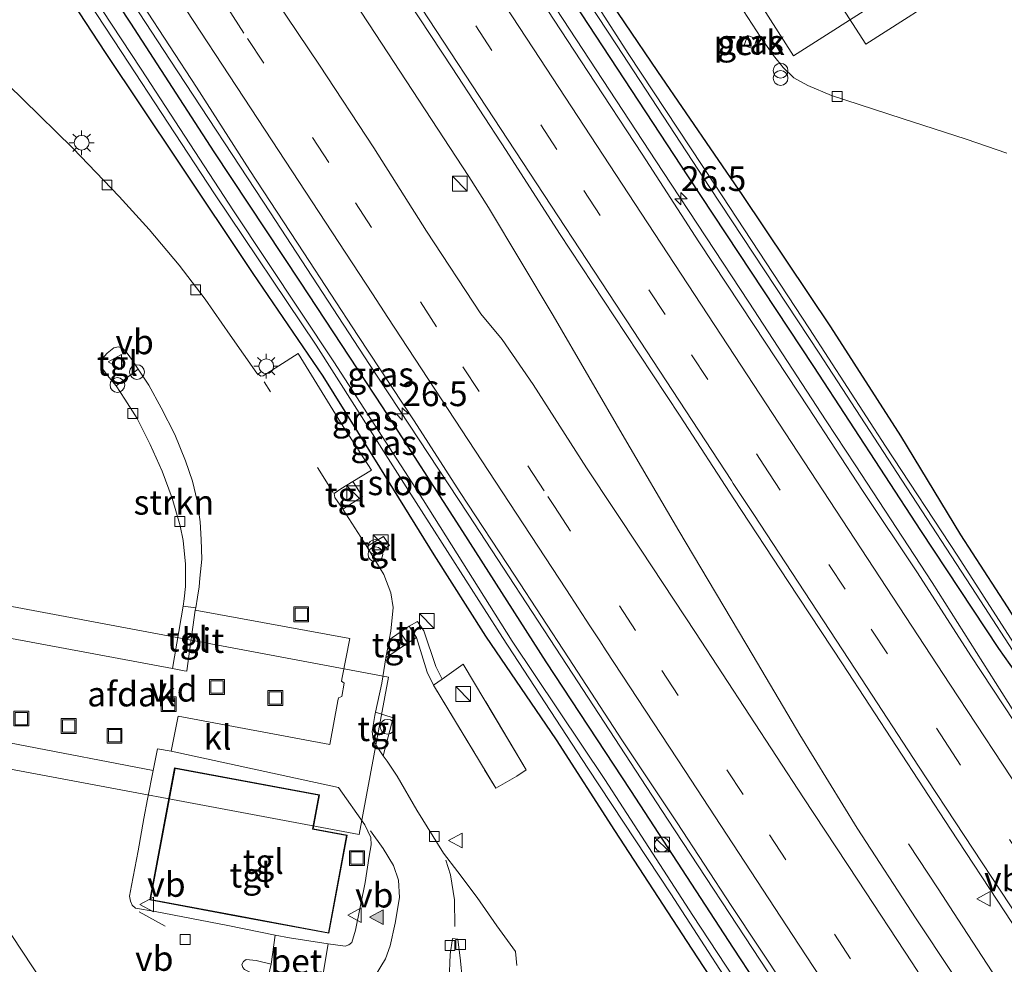
# Model space of a CAD drawing. Units: metres. Extents: x 196169 to 200010, y 314474 to 318753.
# Drawn here: x 199537 to 199637, y 314962 to 315057 of the extents above; entities that cross this region are included whole.
import ezdxf
from ezdxf.enums import TextEntityAlignment as Align

# ---------------------------------------------------------------- set-up
doc = ezdxf.new("R2010")
doc.units = ezdxf.units.M
doc.linetypes.add('IE-TERREINAFSCHEIDING', pattern=[10, 8, -2])
doc.linetypes.add('VW-3-9_STREEP', pattern=[12, 3, -9])
doc.layers.get('0').update_dxf_attribs({"lineweight": 25})
for name, color, linetype, lineweight in [('B-ME-AL-OVERIG-GV-B6', 7, 'BV-GELEIDERAIL', 18), ('B-ME-AL-OVERIG-S-B1', 7, 'Continuous', 18), ('B-ME-AM-KILOMETR-S-B1', 7, 'Continuous', 18), ('B-ME-BV-GELEIDECONSTRUCTIE-GELEIDERAIL-L-B1', 213, 'BV-GELEIDERAIL', 18), ('B-ME-GR-STRUIKEN-GV-B6', 93, 'Continuous', 18), ('B-ME-IE-GRASLAND-GV-B6', 93, 'Continuous', 18), ('B-ME-IE-INRICHTINGSELEMENT-S-B1', 253, 'Continuous', 18), ('B-ME-IE-MEUBILAIR_WEGMEUBILAIR-LICHTMAST-S-B1', 8, 'Continuous', 18), ('B-ME-IE-TERREINAFSCHEIDING-DOORGANG-L-B1', 8, 'IE-TERREINAFSCHEIDING-KUNSTMATIG-OPEN', 18), ('B-ME-IE-TERREINAFSCHEIDING-RASTERHEKWERK-L-B1', 8, 'IE-TERREINAFSCHEIDING', 18), ('B-ME-KG-KADASTRAAL-DAKRAND-L-B1', 13, 'Continuous', 18), ('B-ME-OG-BEBOUWING-GV-B6', 173, 'Continuous', 18), ('B-ME-OG-WATER-GV-B6', 153, 'Continuous', 18), ('B-ME-VH-VERH_SOORT-BETON-OVERIG-GV-B6', 8, 'IE-TERREINAFSCHEIDING-NATUURLIJK-HOUTWAL', 18), ('B-ME-VH-VERH_SOORT-BITUMEN-GV-B6', 8, 'IE-TERREINAFSCHEIDING-NATUURLIJK-HOUTWAL', 18), ('B-ME-VH-VERH_SOORT-GV-B6', 8, 'Continuous', 18), ('B-ME-VH-VERH_SOORT-KLINKERS-GV-B6', 8, 'IE-TERREINAFSCHEIDING-NATUURLIJK-HOUTWAL', 18), ('B-ME-VH-VERH_SOORT-TEGELS-GV-B6', 8, 'Continuous', 18), ('B-ME-VV-KOLK-S-B1', 8, 'Continuous', 18), ('B-ME-VW-MARKERING-39STREEP-015-L-B1', 255, 'VW-3-9_STREEP', 18), ('B-ME-VW-MARKERING-STREEP-015-L-B1', 7, 'Continuous', 18), ('B-ME-VW-MARKERING-VLAKMARK-S-B1', 7, 'Continuous', 18), ('B-ME-VW-MEUBILAIR_WEGMEUBILAIR-VERKEERSBORD-S-B1', 8, 'Continuous', 18)]:
    doc.layers.add(name, color=color, linetype=linetype, lineweight=lineweight)
doc.layers.add('B-ME-GW-INSTEEKWATERGANG-L-B1', color=10, linetype='Continuous')
doc.styles.add('NLCS-ISO', font='NLCS-ISO.TTF')
doc.linetypes.add('BV-GELEIDERAIL', pattern='A,10,-3,[108,NLCS.SHX,S=1,R=0,X=0,Y=0],-3', length=16)
doc.linetypes.add('IE-TERREINAFSCHEIDING-KUNSTMATIG-OPEN', pattern='A,7,-1.5,[67,NLCS.SHX,S=0.75,R=0,X=0,Y=0],-1.5', length=10)
doc.linetypes.add('IE-TERREINAFSCHEIDING-NATUURLIJK-HOUTWAL', pattern='A,7,-1.5,[67,NLCS.SHX,S=0.75,R=45,X=0,Y=0],-1.5,7,-1.5,[70,NLCS.SHX,S=0.75,R=0,X=0,Y=0],-1.5', length=20)

# ---------------------------------------------------------------- blocks, each defined once
blk = doc.blocks.new('dtb')
blk.add_circle((0, 0), 0.75)
blk = doc.blocks.new('kast')
blk.add_line((-0.75, -0.75), (0.75, 0.75))
blk.add_lwpolyline([(-0.75, 0.75), (0.75, 0.75), (0.75, -0.75), (-0.75, -0.75)], close=True)
blk = doc.blocks.new('put')
for p, q in [((0.75, 0.75), (-0.75, 0.75)), ((-0.75, 0.75), (-0.75, -0.75)), ((0.75, -0.75), (0.75, 0.75)), ((-0.75, -0.75), (0.75, -0.75))]:
    blk.add_line(p, q)
blk.add_lwpolyline([(-0.625, 0.625), (0.625, 0.625), (0.625, -0.625), (-0.625, -0.625)], close=True)
blk = doc.blocks.new('verkeersbord')
for p, q in [((0, 0.75), (-0.75, -0.625)), ((0.75, -0.625), (0, 0.75)), ((-0.75, -0.625), (0.75, -0.625))]:
    blk.add_line(p, q)
blk = doc.blocks.new('prullenbak')
for centre in [(-0.375, 0), (0.375, 0)]:
    blk.add_circle(centre, 0.75)
blk = doc.blocks.new('hecto')
for p, q in [((0, 0.625), (-0.625, 0)), ((0, -0.625), (0, 0.625)), ((-0.625, 0), (0.625, 0)), ((0.625, 0), (0, -0.625))]:
    blk.add_line(p, q)
blk = doc.blocks.new('kolk')
blk.add_lwpolyline([(-0.5, -0.5), (0.5, -0.5), (0.5, 0.5), (-0.5, 0.5)], close=True)
blk = doc.blocks.new('verfsymbol')
for color in [252, 253]:
    blk.add_hatch(color=color).paths.add_polyline_path([(0.75, -0.625), (0, 0.75), (-0.75, -0.625)])
blk.add_lwpolyline([(0.75, -0.625), (0, 0.75), (-0.75, -0.625)], close=True)
blk = doc.blocks.new('lantaarnpaal')
for p, q in [((0, 0.75), (0, 1.25)), ((-0.75, 0), (-1.25, 0)), ((-0.884, 0.884), (-0.53, 0.53)), ((0.53, 0.53), (0.884, 0.884)), ((0.75, 0), (1.25, 0)), ((-0.53, -0.53), (-0.884, -0.884)), ((0, -0.75), (0, -1.25)), ((0.53, -0.53), (0.884, -0.884))]:
    blk.add_line(p, q)
blk.add_circle((0, 0), 0.75)

msp = doc.modelspace()

# ---------------------------------------------------------------- linework, layer by layer
at = {"layer": 'B-ME-AL-OVERIG-GV-B6'}
msp.add_polyline3d([(199610.354, 315054.841, 180.979), (199610.695, 315055.843, 181.024), (199611.67, 315055.511, 181.024), (199611.329, 315054.509, 181.024), (199610.354, 315054.841, 180.979)], dxfattribs=at)
at = {"layer": 'B-ME-BV-GELEIDECONSTRUCTIE-GELEIDERAIL-L-B1'}
for points in [[(199499.9233, 315167.6647, 180.0613), (199510.0009, 315152.2017, 180.0187), (199518.9183, 315138.5204, 180.093), (199528.9795, 315123.2592, 180.0883), (199536.0001, 315112.5205, 180.1299), (199546.0836, 315097.0731, 180.1963), (199556.2655, 315081.5897, 180.261), (199562.2666, 315072.3879, 180.2763), (199572.3696, 315057.0297, 180.3696), (199582.497, 315041.5701, 180.4312), (199584.4819, 315038.4377, 180.4315), (199591.0231, 315027.4847, 180.4444), (199598.2463, 315015.0641, 180.4874), (199603.7431, 315005.6992, 180.5471), (199611.2653, 314993.0275, 180.65), (199616.0091, 314985.0432, 180.7038), (199621.8217, 314975.6085, 180.7487), (199627.7829, 314966.4053, 180.7868), (199635.0185, 314955.5428, 180.867), (199637.0732, 314952.5156, 180.8794), (199638.0773, 314951.0599, 180.8556), (199642.2843, 314945.1461, 180.6351)], [(199525.032, 315094.8548, 180.1334), (199535.0169, 315079.641, 180.2052), (199542.1767, 315068.7414, 180.2445), (199552.2319, 315053.3348, 180.304), (199562.4001, 315037.8815, 180.3645), (199572.4344, 315022.5484, 180.4153), (199582.4276, 315007.3672, 180.4709), (199592.4331, 314992.0526, 180.5247), (199602.6003, 314976.5083, 180.5833), (199612.7792, 314961.0408, 180.6507), (199622.8916, 314945.6427, 180.7175), (199627.9335, 314937.9512, 180.7441), (199628.9406, 314936.3789, 180.7352), (199630.8917, 314933.2993, 180.6182), (199635.8359, 314925.4706, 180.3407)], [(199580.5266, 315075.0234, 180.2525), (199591.3193, 315058.5519, 180.2991), (199602.1299, 315042.0596, 180.3512), (199610.8318, 315028.8307, 180.4112), (199618.6703, 315016.8396, 180.4413), (199621.6111, 315012.3848, 180.4571), (199629.4017, 315000.451, 180.5151), (199637.1017, 314988.3299, 180.6292), (199640.9251, 314982.2263, 180.6591), (199647.6143, 314971.5352, 180.6681), (199649.5648, 314968.3114, 180.6721)], [(199627.031, 314974.0143, 180.4411), (199630.0335, 314969.4355, 180.6284), (199632.0243, 314966.3817, 180.6758), (199636.0085, 314960.2834, 180.7181), (199640.8442, 314952.5739, 180.7177), (199646.3855, 314943.1655, 180.7108), (199655.6596, 314927.0806, 180.8234), (199664.1219, 314912.7561, 180.9047), (199670.6989, 314901.7667, 180.9998), (199674.5702, 314895.6412, 181.0573), (199684.5585, 314880.4003, 181.2059), (199694.6708, 314864.9149, 181.2833), (199701.7706, 314854.091, 181.295), (199710.966, 314840.0482, 181.288), (199721.1749, 314824.5718, 181.3621), (199726.3309, 314816.7681, 181.4264), (199733.2907, 314805.9816, 181.5857), (199740.2757, 314795.2682, 181.6292), (199746.2956, 314786.1301, 181.5529), (199753.0962, 314775.8017, 181.5313)]]:
    msp.add_polyline3d(points, dxfattribs=at)
at = {"layer": 'B-ME-GR-STRUIKEN-GV-B6'}
msp.add_polyline3d([(199554.827, 314997.89, 180.281), (199553.535, 314998.058, 180.144), (199553.637, 314998.81, 180.145), (199553.793, 315000.065, 180.247), (199553.787, 315002.311, 180.136), (199553.547, 315004.707, 180.12), (199553.243, 315006.213, 180.063), (199552.424, 315009.014, 180.051), (199551.417, 315011.729, 180.007), (199550.216, 315014.447, 179.966), (199548.883, 315017.066, 179.91), (199547.634, 315019.013, 179.898), (199546.766, 315020.373, 179.954), (199546.751, 315020.392, 179.954), (199549.008, 315022.057, 179.97), (199550.065, 315020.432, 179.97), (199551.328, 315018.142, 179.991), (199552.711, 315015.443, 180.019), (199553.786, 315012.784, 180.083), (199554.484, 315010.714, 180.128), (199554.975, 315008.736, 180.18), (199555.266, 315006.594, 180.217), (199555.384, 315004.815, 180.221), (199555.43, 315002.83, 180.225), (199555.255, 315000.921, 180.233), (199555.176, 315000.029, 180.236), (199554.997, 314998.972, 180.273), (199554.827, 314997.89, 180.281)], dxfattribs=at)
at = {"layer": 'B-ME-GW-INSTEEKWATERGANG-L-B1'}
for points in [[(199544.767, 315137.441, 179.107), (199546.38, 315135.315, 179.119), (199550.759, 315129.359, 179.163), (199557.829, 315118.931, 179.195), (199565.753, 315106.295, 179.28), (199575.154, 315092.031, 179.345), (199584.247, 315078.084, 179.438), (199591.574, 315067.017, 179.555), (199601.606, 315052.201, 179.732), (199610.205, 315039.639, 179.966), (199619.127, 315026.356, 179.991), (199626.193, 315015.298, 179.934), (199632.29, 315005.299, 179.886), (199637.014, 314998.016, 179.91), (199639.185, 314994.576, 179.813), (199640.522, 314992.199, 179.902)], [(199638.474, 314990.528, 179.732), (199636.172, 314993.778, 179.748), (199628.249, 315005.746, 179.692), (199617.43, 315022.324, 179.627), (199604.749, 315041.523, 179.413), (199592.48, 315060.217, 179.522), (199580.677, 315077.94, 179.397), (199572.889, 315089.821, 179.381), (199563.979, 315103.459, 179.341), (199554.846, 315117.687, 179.22), (199546.639, 315130.22, 179.111), (199544.077, 315134.552, 179.091), (199542.897, 315136.965, 179.123)], [(199531.566, 315082.488, 179.413), (199539.689, 315070.058, 179.438), (199548.232, 315057.081, 179.514), (199556.653, 315044.059, 179.555), (199565.389, 315030.869, 179.575), (199573.695, 315018.259, 179.635), (199581.855, 315005.64, 179.664), (199590.279, 314992.433, 179.688), (199598.865, 314979.419, 179.756), (199609.26, 314963.438, 179.801), (199618.31, 314949.664, 179.894)], [(199613.667, 314950.235, 179.789), (199605.092, 314963.345, 179.752), (199597.281, 314975.347, 179.716), (199591.352, 314984.538, 179.765), (199584.193, 314995.034, 179.785), (199578.956, 315003.263, 179.841), (199573.485, 315012.132, 179.801), (199567.747, 315021.355, 179.736), (199560.628, 315031.748, 179.631), (199553.048, 315043.108, 179.551), (199545.677, 315054.125, 179.526), (199537.651, 315066.395, 179.494), (199530.221, 315077.989, 179.421)]]:
    msp.add_polyline3d(points, dxfattribs=at)
at = {"layer": 'B-ME-IE-GRASLAND-GV-B6'}
for points in [[(199536.8374, 315119.4167, 179.6083), (199542.331, 315111.0608, 179.6202), (199547.8269, 315102.7069, 179.6551), (199553.3337, 315094.3596, 179.6729), (199558.8108, 315085.9927, 179.6963), (199564.3264, 315077.6512, 179.7381), (199569.8069, 315069.2867, 179.7949), (199575.3033, 315060.9328, 179.8091), (199580.7969, 315052.5769, 179.8508), (199586.2594, 315044.2009, 179.8664), (199591.6663, 315035.788, 179.9007), (199598.3538, 315025.6606, 179.9297), (199603.8722, 315017.3212, 179.9717), (199609.3347, 315008.9448, 179.9979), (199614.8197, 315000.5833, 180.0294), (199620.3179, 314992.2304, 180.0705), (199625.8092, 314983.872, 180.0827), (199631.2723, 314975.4964, 180.1444), (199636.7651, 314967.14, 180.1838), (199642.2404, 314958.772, 180.1924)], [(199632.8291, 314953.5719, 180.264), (199627.3801, 314961.958, 180.2153), (199621.8874, 314970.3145, 180.1859), (199616.3942, 314978.671, 180.1539), (199610.912, 314987.0347, 180.1222), (199605.448, 314995.405, 180.0884), (199599.9436, 315003.7535, 180.0464), (199594.4058, 315012.0809, 180.0281), (199589.0089, 315020.4997, 180.0018), (199585.8497, 315025.0758, 179.9893), (199583.6916, 315027.6771, 179.9567), (199578.2023, 315036.0356, 179.9118), (199572.8474, 315044.4832, 179.875), (199567.3428, 315052.8315, 179.8381), (199561.7801, 315061.1419, 179.8039), (199556.2831, 315069.4957, 179.7734), (199550.7379, 315077.8171, 179.7549), (199545.3719, 315086.2564, 179.7209), (199539.9218, 315094.6408, 179.6624), (199534.4701, 315103.0242, 179.6304)], [(199532.8618, 315083.9914, 179.4158), (199538.4809, 315075.7175, 179.4679), (199543.9041, 315067.3154, 179.465), (199549.4173, 315058.9722, 179.5101), (199554.902, 315050.6108, 179.5458), (199560.2879, 315042.1843, 179.5667), (199565.7791, 315033.8268, 179.6076), (199571.2523, 315025.4577, 179.6293), (199576.9409, 315016.8433, 179.6663), (199581.6207, 315009.5623, 179.6798), (199587.0959, 315001.1947, 179.7139), (199592.5917, 314992.84, 179.7349), (199598.0341, 314984.4507, 179.7716), (199603.5705, 314976.123, 179.8118), (199609.061, 314967.7649, 179.8223), (199614.5756, 314959.4233, 179.8769)], [(199531.566, 315082.488, 179.413), (199539.689, 315070.058, 179.438), (199548.232, 315057.081, 179.514), (199556.653, 315044.059, 179.555), (199565.389, 315030.869, 179.575), (199573.695, 315018.259, 179.635), (199581.855, 315005.64, 179.664), (199590.279, 314992.433, 179.688), (199598.865, 314979.419, 179.756), (199609.26, 314963.438, 179.801), (199618.31, 314949.664, 179.894)], [(199618.31, 314949.664, 179.894), (199609.26, 314963.438, 179.801), (199598.865, 314979.419, 179.756), (199590.279, 314992.433, 179.688), (199581.855, 315005.64, 179.664), (199573.695, 315018.259, 179.635), (199565.389, 315030.869, 179.575), (199556.653, 315044.059, 179.555), (199548.232, 315057.081, 179.514), (199539.689, 315070.058, 179.438), (199531.566, 315082.488, 179.413)], [(199529.432, 315081.512, 178.727), (199537.79, 315068.679, 178.796), (199547.353, 315054.135, 178.848), (199556.74, 315039.829, 178.913), (199567.025, 315024.478, 179.01), (199576.612, 315009.416, 179.107), (199585.882, 314994.914, 179.179), (199594.523, 314981.666, 179.272), (199602.935, 314968.961, 179.236), (199611.698, 314955.458, 179.256), (199621.033, 314941.218, 179.349), (199627.62, 314931.313, 179.401)], [(199627.62, 314931.313, 179.401), (199630.92, 314926.258, 179.502), (199633.866, 314921.997, 179.575), (199634.549, 314921.299, 179.583), (199634.915, 314921.355, 179.583), (199634.946, 314921.714, 179.567), (199634.563, 314922.276, 179.551), (199634.133, 314922.915, 179.547), (199631.413, 314926.813, 179.486), (199623.77, 314938.17, 179.284), (199615.156, 314951.576, 179.236), (199605.172, 314966.751, 179.216), (199596.249, 314980.519, 179.159), (199586.889, 314994.525, 179.05), (199577.855, 315008.839, 178.973), (199568.817, 315022.816, 178.921), (199558.654, 315038.099, 178.844), (199549.304, 315052.421, 178.788), (199539.373, 315067.525, 178.707), (199530.28, 315081.577, 178.707)], [(199613.667, 314950.235, 179.789), (199605.092, 314963.345, 179.752), (199597.281, 314975.347, 179.716), (199591.352, 314984.538, 179.765), (199584.193, 314995.034, 179.785), (199578.956, 315003.263, 179.841), (199573.485, 315012.132, 179.801), (199567.747, 315021.355, 179.736), (199560.628, 315031.748, 179.631), (199553.048, 315043.108, 179.551), (199545.677, 315054.125, 179.526), (199537.651, 315066.395, 179.494), (199530.221, 315077.989, 179.421)], [(199530.221, 315077.989, 179.421), (199537.651, 315066.395, 179.494), (199545.677, 315054.125, 179.526), (199553.048, 315043.108, 179.551), (199560.628, 315031.748, 179.631), (199567.747, 315021.355, 179.736), (199573.485, 315012.132, 179.801), (199578.956, 315003.263, 179.841), (199584.193, 314995.034, 179.785), (199591.352, 314984.538, 179.765), (199597.281, 314975.347, 179.716), (199605.092, 314963.345, 179.752), (199613.667, 314950.235, 179.789)], [(199588.753, 315068.101, 178.647), (199597.442, 315054.915, 178.703), (199606.89, 315040.459, 178.784), (199617.962, 315023.671, 178.945), (199626.33, 315010.825, 178.978), (199633.878, 314999.286, 179.022), (199638.436, 314992.275, 179.022), (199639.819, 314990.265, 179.014), (199638.474, 314990.528, 179.732)], [(199591.574, 315067.017, 179.555), (199601.606, 315052.201, 179.732), (199610.205, 315039.639, 179.966), (199619.127, 315026.356, 179.991), (199626.193, 315015.298, 179.934), (199632.29, 315005.299, 179.886), (199637.014, 314998.016, 179.91), (199639.185, 314994.576, 179.813), (199640.522, 314992.199, 179.902), (199640.35, 314991.725, 179.014), (199639.882, 314991.903, 179.014), (199639.38, 314992.201, 179.014), (199638.629, 314992.942, 178.998), (199637.329, 314994.815, 178.978), (199632.013, 315003.131, 178.986), (199624.687, 315014.252, 178.925), (199616.98, 315026.142, 178.816), (199607.419, 315040.686, 178.679), (199598.636, 315054.032, 178.675), (199590.196, 315067.184, 178.622)], [(199638.474, 314990.528, 179.732), (199638.436, 314990.332, 179.793), (199639.949, 314990.036, 179.878), (199640.71, 314992.131, 179.918), (199640.522, 314992.199, 179.902), (199639.185, 314994.576, 179.813), (199637.014, 314998.016, 179.91), (199632.29, 315005.299, 179.886), (199626.193, 315015.298, 179.934), (199619.127, 315026.356, 179.991), (199610.205, 315039.639, 179.966), (199601.606, 315052.201, 179.732), (199591.574, 315067.017, 179.555)], [(199638.8265, 314984.701, 179.8584), (199633.3266, 314993.0506, 179.8288), (199627.9127, 315001.4584, 179.7512), (199622.3451, 315009.7658, 179.7617), (199616.8895, 315018.1463, 179.7066), (199611.3839, 315026.4944, 179.6725), (199605.7632, 315034.9583, 179.6497), (199600.0277, 315043.8282, 179.5968), (199594.5345, 315052.1839, 179.5871), (199589.0697, 315060.5589, 179.5599)], [(199592.48, 315060.217, 179.522), (199604.749, 315041.523, 179.413), (199617.43, 315022.324, 179.627), (199628.249, 315005.746, 179.692), (199636.172, 314993.778, 179.748), (199638.474, 314990.528, 179.732)], [(199638.474, 314990.528, 179.732), (199636.172, 314993.778, 179.748), (199628.249, 315005.746, 179.692), (199617.43, 315022.324, 179.627), (199604.749, 315041.523, 179.413), (199592.48, 315060.217, 179.522)], [(199609.417, 315059.717, 180.923), (199612.057, 315055.659, 180.967), (199613.326, 315053.818, 180.992), (199614.307, 315052.613, 181.008), (199615.406, 315051.573, 181.004), (199616.812, 315050.79, 180.967), (199619.202, 315049.76, 180.963), (199626.366, 315047.426, 180.971), (199632.855, 315045.362, 181.016), (199636.991, 315043.946, 180.87)], [(199610.354, 315054.841, 180.979), (199611.329, 315054.509, 181.024), (199611.67, 315055.511, 181.024), (199610.695, 315055.843, 181.024), (199610.354, 315054.841, 180.979)], [(199579.782, 314990.682, 179.849), (199579.125, 314991.963, 179.898), (199577.925, 314995.569, 179.898), (199577.293, 314996.519, 179.861), (199576.452, 314996.035, 179.87), (199575.543, 314995.45, 180.301), (199574.419, 314994.65, 180.337), (199574.593, 314995.555, 180.334), (199574.815, 314997.932, 180.269), (199574.583, 314999.428, 180.245), (199573.883, 315001.272, 180.213), (199572.764, 315003.1, 180.168), (199574.434, 315004.224, 180.156), (199573.83, 315005.139, 180.144), (199572.154, 315004.098, 180.144), (199569.727, 315007.906, 180.072), (199571.724, 315009.182, 180.083), (199570.745, 315010.694, 179.95), (199572.641, 315011.835, 179.857), (199569.531, 315016.636, 179.765), (199565.189, 315023.647, 179.692), (199561.641, 315021.398, 179.712), (199561.41, 315021.348, 179.712), (199561.003, 315021.661, 179.724), (199558.31, 315025.503, 179.756), (199555.767, 315029.16, 179.736), (199553.139, 315032.58, 179.765), (199550.103, 315036.202, 179.728), (199547.066, 315039.532, 179.688), (199542.372, 315044.441, 179.676), (199537.358, 315049.363, 179.676), (199532.794, 315053.778, 179.676)], [(199587.338, 314961.683, 180.128), (199587.195, 314963.108, 180.12), (199585.334, 314965.711, 180.055), (199583.329, 314968.582, 179.926), (199581.379, 314971.164, 179.894), (199579.93, 314973.066, 179.954), (199577.202, 314977.433, 180.071), (199575.228, 314980.863, 180.281), (199574.199, 314982.364, 180.305), (199573.818, 314982.923, 180.334), (199574.826, 314986.748, 180.366), (199573.035, 314987.347, 180.371), (199573.676, 314990.262, 180.346), (199574.071, 314992.842, 180.342), (199576.275, 314994.311, 180.277), (199577.185, 314994.896, 179.87), (199578.267, 314991.376, 179.89), (199578.916, 314990.072, 179.781), (199585.213, 314979.637, 179.934), (199587.338, 314980.866, 179.874), (199588.274, 314981.488, 179.87), (199581.923, 314992.204, 179.898), (199579.782, 314990.682, 179.849)]]:
    msp.add_polyline3d(points, dxfattribs=at)
at = {"layer": 'B-ME-IE-TERREINAFSCHEIDING-DOORGANG-L-B1'}
for p, q in [((199579.782, 314990.682, 179.849), (199578.916, 314990.072, 179.781)), ((199587.338, 314980.866, 179.874), (199588.274, 314981.488, 179.87))]:
    msp.add_line(p, q, dxfattribs=at)
at = {"layer": 'B-ME-IE-TERREINAFSCHEIDING-RASTERHEKWERK-L-B1'}
for points in [[(199588.274, 314981.488, 179.87), (199581.923, 314992.204, 179.898), (199579.782, 314990.682, 179.849)], [(199578.916, 314990.072, 179.781), (199585.213, 314979.637, 179.934), (199587.338, 314980.866, 179.874)]]:
    msp.add_polyline3d(points, dxfattribs=at)
at = {"layer": 'B-ME-KG-KADASTRAAL-DAKRAND-L-B1'}
msp.add_polyline3d([(199558.953, 314966.747, 183.7), (199550.248, 314968.375, 183.7), (199552.729, 314981.642, 183.7), (199567.286, 314978.92, 183.7), (199566.646, 314975.495, 183.696), (199570.1, 314974.849, 183.651), (199568.259, 314965.007, 183.744), (199558.953, 314966.747, 183.7)], dxfattribs=at)
at = {"layer": 'B-ME-OG-BEBOUWING-GV-B6'}
for points in [[(199652.156, 315077.243, 187.026), (199615.372, 315053.788, 186.977), (199606.122, 315068.294, 186.929), (199620.254, 315077.306, 187.03), (199616.363, 315083.408, 186.977), (199624.595, 315088.657, 186.985), (199628.531, 315082.483, 186.981), (199642.951, 315091.678, 186.949), (199652.156, 315077.243, 187.026)], [(199532.916, 314998.65, 186.336), (199574.364, 314990.891, 186.307), (199571.379, 314974.946, 186.299), (199529.931, 314982.705, 186.299), (199532.916, 314998.65, 186.336)], [(199576.452, 314996.035, 179.87), (199577.185, 314994.896, 179.87), (199576.275, 314994.311, 180.277), (199575.543, 314995.45, 180.301), (199576.452, 314996.035, 179.87)], [(199558.944, 314966.698, 180.184), (199550.19, 314968.335, 180.184), (199552.689, 314981.7, 180.184), (199567.344, 314978.96, 180.184), (199566.704, 314975.535, 180.184), (199570.158, 314974.889, 180.184), (199568.299, 314964.949, 180.184), (199558.944, 314966.698, 180.184)]]:
    msp.add_polyline3d(points, dxfattribs=at)
at = {"layer": 'B-ME-OG-WATER-GV-B6'}
for points in [[(199627.62, 314931.313, 179.401), (199621.033, 314941.218, 179.349), (199611.698, 314955.458, 179.256), (199602.935, 314968.961, 179.236), (199594.523, 314981.666, 179.272), (199585.882, 314994.914, 179.179), (199576.612, 315009.416, 179.107), (199567.025, 315024.478, 179.01), (199556.74, 315039.829, 178.913), (199547.353, 315054.135, 178.848), (199537.79, 315068.679, 178.796), (199529.432, 315081.512, 178.727)], [(199530.28, 315081.577, 178.707), (199539.373, 315067.525, 178.707), (199549.304, 315052.421, 178.788), (199558.654, 315038.099, 178.844), (199568.817, 315022.816, 178.921), (199577.855, 315008.839, 178.973), (199586.889, 314994.525, 179.05), (199596.249, 314980.519, 179.159), (199605.172, 314966.751, 179.216), (199615.156, 314951.576, 179.236), (199623.77, 314938.17, 179.284), (199631.413, 314926.813, 179.486), (199634.133, 314922.915, 179.547), (199634.563, 314922.276, 179.551), (199634.946, 314921.714, 179.567), (199634.915, 314921.355, 179.583), (199634.549, 314921.299, 179.583), (199633.866, 314921.997, 179.575), (199630.92, 314926.258, 179.502), (199627.62, 314931.313, 179.401)], [(199590.196, 315067.184, 178.622), (199598.636, 315054.032, 178.675), (199607.419, 315040.686, 178.679), (199616.98, 315026.142, 178.816), (199624.687, 315014.252, 178.925), (199632.013, 315003.131, 178.986), (199637.329, 314994.815, 178.978), (199638.629, 314992.942, 178.998), (199639.38, 314992.201, 179.014), (199639.882, 314991.903, 179.014), (199640.35, 314991.725, 179.014), (199639.819, 314990.265, 179.014), (199638.436, 314992.275, 179.022), (199633.878, 314999.286, 179.022), (199626.33, 315010.825, 178.978), (199617.962, 315023.671, 178.945), (199606.89, 315040.459, 178.784), (199597.442, 315054.915, 178.703), (199588.753, 315068.101, 178.647)]]:
    msp.add_polyline3d(points, dxfattribs=at)
at = {"layer": 'B-ME-VH-VERH_SOORT-BETON-OVERIG-GV-B6'}
msp.add_polyline3d([(199562.471, 314961.829, 180.188), (199562.861, 314964.772, 180.174), (199564.315, 314964.478, 180.168), (199568.239, 314963.871, 180.196), (199567.724, 314960.887, 180.14), (199567.566, 314960.923, 180.14), (199567.351, 314959.727, 180.184), (199562.196, 314960.669, 180.184), (199562.471, 314961.829, 180.188)], dxfattribs=at)
at = {"layer": 'B-ME-VH-VERH_SOORT-BITUMEN-GV-B6'}
for points in [[(199642.2404, 314958.772, 180.1924), (199636.7651, 314967.14, 180.1838), (199631.2723, 314975.4964, 180.1444), (199625.8092, 314983.872, 180.0827), (199620.3179, 314992.2304, 180.0705), (199614.8197, 315000.5833, 180.0294), (199609.3347, 315008.9448, 179.9979), (199603.8722, 315017.3212, 179.9717), (199598.3538, 315025.6606, 179.9297), (199591.6663, 315035.788, 179.9007), (199586.2594, 315044.2009, 179.8664), (199580.7969, 315052.5769, 179.8508), (199575.3033, 315060.9328, 179.8091), (199569.8069, 315069.2867, 179.7949), (199564.3264, 315077.6512, 179.7381), (199558.8108, 315085.9927, 179.6963), (199553.3337, 315094.3596, 179.6729), (199547.8269, 315102.7069, 179.6551), (199542.331, 315111.0608, 179.6202), (199536.8374, 315119.4167, 179.6083)], [(199534.4701, 315103.0242, 179.6304), (199539.9218, 315094.6408, 179.6624), (199545.3719, 315086.2564, 179.7209), (199550.7379, 315077.8171, 179.7549), (199556.2831, 315069.4957, 179.7734), (199561.7801, 315061.1419, 179.8039), (199567.3428, 315052.8315, 179.8381), (199572.8474, 315044.4832, 179.875), (199578.2023, 315036.0356, 179.9118), (199583.6916, 315027.6771, 179.9567), (199585.8497, 315025.0758, 179.9893), (199589.0089, 315020.4997, 180.0018), (199594.4058, 315012.0809, 180.0281), (199599.9436, 315003.7535, 180.0464), (199605.448, 314995.405, 180.0884), (199610.912, 314987.0347, 180.1222), (199616.3942, 314978.671, 180.1539), (199621.8874, 314970.3145, 180.1859), (199627.3801, 314961.958, 180.2153), (199632.8291, 314953.5719, 180.264)], [(199614.5756, 314959.4233, 179.8769), (199609.061, 314967.7649, 179.8223), (199603.5705, 314976.123, 179.8118), (199598.0341, 314984.4507, 179.7716), (199592.5917, 314992.84, 179.7349), (199587.0959, 315001.1947, 179.7139), (199581.6207, 315009.5623, 179.6798), (199576.9409, 315016.8433, 179.6663), (199571.2523, 315025.4577, 179.6293), (199565.7791, 315033.8268, 179.6076), (199560.2879, 315042.1843, 179.5667), (199554.902, 315050.6108, 179.5458), (199549.4173, 315058.9722, 179.5101), (199543.9041, 315067.3154, 179.465), (199538.4809, 315075.7175, 179.4679), (199532.8618, 315083.9914, 179.4158)], [(199589.0697, 315060.5589, 179.5599), (199594.5345, 315052.1839, 179.5871), (199600.0277, 315043.8282, 179.5968), (199605.7632, 315034.9583, 179.6497), (199611.3839, 315026.4944, 179.6725), (199616.8895, 315018.1463, 179.7066), (199622.3451, 315009.7658, 179.7617), (199627.9127, 315001.4584, 179.7512), (199633.3266, 314993.0506, 179.8288), (199638.8265, 314984.701, 179.8584), (199641.7213, 314980.0463, 179.8899), (199645.5971, 314973.8294, 179.9533), (199648.3886, 314969.3228, 179.9176), (199649.3885, 314967.7086, 179.9686), (199652.594, 314963.0571, 179.9774), (199655.1688, 314959.5414, 179.9642)], [(199536.203, 314964.715, 180.183), (199540.305, 314958.487, 180.219)]]:
    msp.add_polyline3d(points, dxfattribs=at)
at = {"layer": 'B-ME-VH-VERH_SOORT-GV-B6'}
for points in [[(199644.861, 315092.769, 181.244), (199645.88, 315091.192, 181.242), (199650.367, 315084.248, 181.231), (199652.831, 315080.434, 181.225), (199638.642, 315071.375, 181.143), (199641.517, 315067.012, 181.186), (199622.702, 315054.955, 181.131), (199608.224, 315077.434, 181.099), (199614.198, 315081.284, 181.064), (199615.411, 315079.443, 181.082), (199626.513, 315086.517, 181.15), (199625.422, 315088.337, 181.15), (199631.213, 315092.099, 181.172), (199634.818, 315086.404, 181.201), (199644.861, 315092.769, 181.244)], [(199534.118, 314995.171, 180.296), (199534.128, 314995.169, 180.296), (199552.476, 314991.755, 180.273), (199553.64, 314991.535, 180.262), (199553.913, 314991.496, 180.256), (199553.924, 314991.511, 180.255), (199554.762, 314997.663, 180.28), (199570.419, 314994.797, 180.27), (199569.667, 314990.855, 180.301), (199569.598, 314990.49, 180.306), (199569.855, 314990.281, 180.324), (199569.609, 314988.925, 180.302), (199569.285, 314988.782, 180.3), (199569.23, 314988.475, 180.293), (199568.422, 314984.067, 180.288), (199553.061, 314986.925, 180.177), (199552.326, 314983.375, 180.218), (199550.942, 314983.629, 180.225), (199550.517, 314981.444, 180.21), (199532.237, 314984.931, 180.259), (199532.226, 314984.801, 180.26), (199530.745, 314985.224, 180.265), (199532.663, 314995.431, 180.304), (199534.118, 314995.171, 180.296)]]:
    msp.add_polyline3d(points, dxfattribs=at)
at = {"layer": 'B-ME-VH-VERH_SOORT-KLINKERS-GV-B6'}
for points in [[(199608.224, 315077.434, 181.099), (199622.702, 315054.955, 181.131), (199641.517, 315067.012, 181.186)], [(199636.991, 315043.946, 180.87), (199632.855, 315045.362, 181.016), (199626.366, 315047.426, 180.971), (199619.202, 315049.76, 180.963), (199616.812, 315050.79, 180.967), (199615.406, 315051.573, 181.004), (199614.307, 315052.613, 181.008), (199613.326, 315053.818, 180.992), (199612.057, 315055.659, 180.967), (199609.417, 315059.717, 180.923)], [(199532.794, 315053.778, 179.676), (199537.358, 315049.363, 179.676), (199542.372, 315044.441, 179.676), (199547.066, 315039.532, 179.688), (199550.103, 315036.202, 179.728), (199553.139, 315032.58, 179.765), (199555.767, 315029.16, 179.736), (199558.31, 315025.503, 179.756), (199561.003, 315021.661, 179.724), (199561.41, 315021.348, 179.712), (199561.641, 315021.398, 179.712), (199565.189, 315023.647, 179.692), (199569.531, 315016.636, 179.765), (199572.641, 315011.835, 179.857), (199570.745, 315010.694, 179.95)], [(199567.724, 314960.887, 180.14), (199568.239, 314963.871, 180.196), (199569.947, 314963.654, 180.18), (199570.34, 314963.766, 180.18), (199570.65, 314964.025, 180.18), (199571.005, 314965.283, 180.18), (199571.979, 314970.083, 180.184), (199572.395, 314972.759, 180.176), (199572.582, 314973.9, 180.16), (199572.551, 314974.648, 180.112), (199571.95, 314975.92, 180.14), (199569.284, 314979.705, 180.148), (199552.326, 314983.375, 180.218), (199553.061, 314986.925, 180.177), (199568.422, 314984.067, 180.288), (199569.23, 314988.475, 180.293), (199569.285, 314988.782, 180.3), (199569.609, 314988.925, 180.302), (199569.855, 314990.281, 180.324), (199569.598, 314990.49, 180.306), (199569.667, 314990.855, 180.301), (199570.419, 314994.797, 180.27), (199554.762, 314997.663, 180.28), (199554.827, 314997.89, 180.281), (199554.997, 314998.972, 180.273), (199555.176, 315000.029, 180.236), (199555.255, 315000.921, 180.233), (199555.43, 315002.83, 180.225), (199555.384, 315004.815, 180.221), (199555.266, 315006.594, 180.217), (199554.975, 315008.736, 180.18), (199554.484, 315010.714, 180.128), (199553.786, 315012.784, 180.083), (199552.711, 315015.443, 180.019), (199551.328, 315018.142, 179.991), (199550.065, 315020.432, 179.97), (199549.008, 315022.057, 179.97), (199549, 315022.07, 179.97), (199548.42, 315022.951, 179.97), (199547.885, 315023.697, 179.974), (199547.422, 315024.184, 179.974), (199546.994, 315024.339, 179.974), (199546.529, 315024.212, 179.974), (199545.87, 315023.692, 179.987), (199545.327, 315023.068, 179.991), (199545.219, 315022.56, 179.991), (199545.407, 315022.077, 179.987), (199545.895, 315021.439, 179.974), (199546.751, 315020.392, 179.954), (199546.766, 315020.373, 179.954), (199547.634, 315019.013, 179.898), (199548.883, 315017.066, 179.91), (199550.216, 315014.447, 179.966), (199551.417, 315011.729, 180.007), (199552.424, 315009.014, 180.051), (199553.243, 315006.213, 180.063), (199553.547, 315004.707, 180.12), (199553.787, 315002.311, 180.136), (199553.793, 315000.065, 180.247), (199553.637, 314998.81, 180.145), (199553.535, 314998.058, 180.144), (199552.476, 314991.755, 180.273), (199534.128, 314995.169, 180.296)], [(199570.745, 315010.694, 179.95), (199569.509, 315009.95, 180.011), (199568.839, 315009.462, 180.039), (199568.923, 315009.076, 180.059), (199569.704, 315007.942, 180.071), (199569.727, 315007.906, 180.072), (199572.154, 315004.098, 180.144), (199572.764, 315003.1, 180.168), (199573.883, 315001.272, 180.213), (199574.583, 314999.428, 180.245), (199574.815, 314997.932, 180.269), (199574.593, 314995.555, 180.334), (199574.419, 314994.65, 180.337), (199574.339, 314994.237, 180.338), (199574.075, 314992.868, 180.342), (199574.071, 314992.842, 180.342), (199573.676, 314990.262, 180.346), (199573.035, 314987.347, 180.371), (199572.959, 314987.004, 180.374), (199572.706, 314985.388, 180.362), (199572.787, 314984.589, 180.334), (199573.133, 314983.932, 180.334), (199573.818, 314982.923, 180.334), (199574.199, 314982.364, 180.305), (199575.228, 314980.863, 180.281), (199577.202, 314977.433, 180.071), (199579.93, 314973.066, 179.954), (199581.379, 314971.164, 179.894), (199583.329, 314968.582, 179.926), (199585.334, 314965.711, 180.055), (199587.195, 314963.108, 180.12), (199587.338, 314961.683, 180.128)], [(199532.237, 314984.931, 180.259), (199550.517, 314981.444, 180.21), (199549.922, 314978.525, 180.184), (199549.561, 314976.575, 180.184), (199548.991, 314973.288, 180.184), (199548.312, 314969.796, 180.184), (199548.112, 314968.72, 180.184), (199548.208, 314968.187, 180.18), (199548.386, 314967.811, 180.18), (199548.724, 314967.509, 180.18), (199550.711, 314967.146, 180.18), (199558.089, 314965.737, 180.192), (199562.861, 314964.772, 180.174), (199562.471, 314961.829, 180.188), (199560.948, 314962.196, 180.164), (199559.941, 314962.297, 180.164), (199559.656, 314962.104, 180.168), (199559.494, 314961.785, 180.2)], [(199540.305, 314958.487, 180.219), (199536.203, 314964.715, 180.183)], [(199581.068, 314956.694, 179.995), (199581.555, 314958.234, 180.015), (199581.899, 314959.399, 179.995), (199581.815, 314960.407, 179.97), (199581.655, 314962.162, 179.954), (199581.385, 314964.362, 179.954), (199580.844, 314964.417, 179.962), (199580.596, 314962.819, 179.987), (199580.491, 314960.247, 180.039), (199580.61, 314958.348, 179.995), (199581.068, 314956.694, 179.995)]]:
    msp.add_polyline3d(points, dxfattribs=at)
at = {"layer": 'B-ME-VH-VERH_SOORT-TEGELS-GV-B6'}
for points in [[(199546.751, 315020.392, 179.954), (199545.895, 315021.439, 179.974), (199545.407, 315022.077, 179.987), (199545.219, 315022.56, 179.991), (199545.327, 315023.068, 179.991), (199545.87, 315023.692, 179.987), (199546.529, 315024.212, 179.974), (199546.994, 315024.339, 179.974), (199547.422, 315024.184, 179.974), (199547.885, 315023.697, 179.974), (199548.42, 315022.951, 179.97), (199549, 315022.07, 179.97), (199549.008, 315022.057, 179.97), (199546.751, 315020.392, 179.954)], [(199570.745, 315010.694, 179.95), (199571.724, 315009.182, 180.083), (199569.727, 315007.906, 180.072), (199569.704, 315007.942, 180.071), (199568.923, 315009.076, 180.059), (199568.839, 315009.462, 180.039), (199569.509, 315009.95, 180.011), (199570.745, 315010.694, 179.95)], [(199572.764, 315003.1, 180.168), (199572.154, 315004.098, 180.144), (199573.83, 315005.139, 180.144), (199574.434, 315004.224, 180.156), (199572.764, 315003.1, 180.168)], [(199554.827, 314997.89, 180.281), (199554.762, 314997.663, 180.28), (199553.924, 314991.511, 180.255), (199553.913, 314991.496, 180.256), (199553.64, 314991.535, 180.262), (199552.476, 314991.755, 180.273), (199553.535, 314998.058, 180.144), (199554.827, 314997.89, 180.281)], [(199578.916, 314990.072, 179.781), (199578.267, 314991.376, 179.89), (199577.185, 314994.896, 179.87), (199576.452, 314996.035, 179.87), (199577.293, 314996.519, 179.861), (199577.925, 314995.569, 179.898), (199579.125, 314991.963, 179.898), (199579.782, 314990.682, 179.849), (199578.916, 314990.072, 179.781)], [(199574.419, 314994.65, 180.337), (199575.543, 314995.45, 180.301), (199576.275, 314994.311, 180.277), (199574.071, 314992.842, 180.342), (199574.075, 314992.868, 180.342), (199574.339, 314994.237, 180.338), (199574.419, 314994.65, 180.337)], [(199581.923, 314992.204, 179.898), (199588.274, 314981.488, 179.87), (199587.338, 314980.866, 179.874), (199585.213, 314979.637, 179.934), (199578.916, 314990.072, 179.781), (199579.782, 314990.682, 179.849), (199581.923, 314992.204, 179.898)], [(199573.035, 314987.347, 180.371), (199574.826, 314986.748, 180.366), (199573.818, 314982.923, 180.334), (199573.133, 314983.932, 180.334), (199572.787, 314984.589, 180.334), (199572.706, 314985.388, 180.362), (199572.959, 314987.004, 180.374), (199573.035, 314987.347, 180.371)], [(199568.239, 314963.871, 180.196), (199564.315, 314964.478, 180.168), (199562.861, 314964.772, 180.174), (199558.089, 314965.737, 180.192), (199550.711, 314967.146, 180.18), (199548.724, 314967.509, 180.18), (199548.386, 314967.811, 180.18), (199548.208, 314968.187, 180.18), (199548.112, 314968.72, 180.184), (199548.312, 314969.796, 180.184), (199548.991, 314973.288, 180.184), (199549.561, 314976.575, 180.184), (199549.922, 314978.525, 180.184), (199550.517, 314981.444, 180.21), (199550.942, 314983.629, 180.225), (199552.326, 314983.375, 180.218), (199569.284, 314979.705, 180.148), (199571.95, 314975.92, 180.14), (199572.551, 314974.648, 180.112), (199572.582, 314973.9, 180.16), (199572.395, 314972.759, 180.176), (199571.979, 314970.083, 180.184), (199571.005, 314965.283, 180.18), (199570.65, 314964.025, 180.18), (199570.34, 314963.766, 180.18), (199569.947, 314963.654, 180.18), (199568.239, 314963.871, 180.196)], [(199558.944, 314966.698, 180.184), (199568.299, 314964.949, 180.184), (199570.158, 314974.889, 180.184), (199566.704, 314975.535, 180.184), (199567.344, 314978.96, 180.184), (199552.689, 314981.7, 180.184), (199550.19, 314968.335, 180.184), (199558.944, 314966.698, 180.184)], [(199581.068, 314956.694, 179.995), (199580.61, 314958.348, 179.995), (199580.491, 314960.247, 180.039), (199580.596, 314962.819, 179.987), (199580.844, 314964.417, 179.962), (199581.385, 314964.362, 179.954), (199581.655, 314962.162, 179.954), (199581.815, 314960.407, 179.97), (199581.899, 314959.399, 179.995), (199581.555, 314958.234, 180.015), (199581.068, 314956.694, 179.995)], [(199562.471, 314961.829, 180.188), (199562.196, 314960.669, 180.184), (199567.351, 314959.727, 180.184), (199567.566, 314960.923, 180.14), (199567.724, 314960.887, 180.14), (199569.336, 314960.524, 180.14), (199569.952, 314960.137, 180.16), (199570.378, 314959.62, 180.184), (199570.72, 314959.096, 180.192), (199570.861, 314958.606, 180.2), (199570.709, 314958.074, 180.2), (199570.307, 314957.424, 180.2), (199569.648, 314956.808, 180.176), (199568.945, 314956.507, 180.172), (199567.877, 314956.8, 180.168), (199561.221, 314960.546, 180.148), (199559.769, 314961.28, 180.196), (199559.579, 314961.479, 180.2), (199559.494, 314961.785, 180.2), (199559.656, 314962.104, 180.168), (199559.941, 314962.297, 180.164), (199560.948, 314962.196, 180.164), (199562.471, 314961.829, 180.188)]]:
    msp.add_polyline3d(points, dxfattribs=at)
at = {"layer": 'B-ME-VW-MARKERING-39STREEP-015-L-B1'}
for p, q in [((199568.746, 315009.574, 179.868), (199561.763, 315020.767, 179.604)), ((199549.104, 314967.115, 180.205), (199559.428, 314961.378, 180.172))]:
    msp.add_line(p, q, dxfattribs=at)
for points in [[(199506.6711, 315173.5106, 179.3679), (199515.2931, 315160.3689, 179.4021), (199521.132, 315151.4624, 179.4458), (199528.7311, 315139.8686, 179.4801), (199539.6477, 315123.2434, 179.5501), (199550.532, 315106.6206, 179.6121), (199561.4089, 315090.0284, 179.6747), (199572.3056, 315073.4382, 179.742), (199583.1825, 315056.8347, 179.7957), (199594.1324, 315040.145, 179.8564), (199605.045, 315023.5112, 179.9165), (199612.3771, 315012.3364, 179.9648), (199623.2475, 314995.7454, 180.0351), (199630.6505, 314984.4725, 180.0861), (199641.605, 314967.7985, 180.149), (199652.5142, 314951.1622, 180.2049), (199663.3877, 314934.5741, 180.2727), (199674.2543, 314917.9933, 180.3227), (199685.1434, 314901.427, 180.3976), (199696.0273, 314884.8566, 180.449), (199706.9921, 314868.1304, 180.5188), (199717.8555, 314851.5641, 180.5873)], [(199491.0863, 315160.7013, 179.379), (199492.2671, 315158.9084, 179.3817), (199499.4745, 315147.9471, 179.4503), (199510.4027, 315131.3199, 179.5018), (199521.3124, 315114.6783, 179.5778), (199531.9982, 315098.3829, 179.6279), (199541.5772, 315083.7738, 179.692), (199551.4848, 315068.6417, 179.729), (199560.0755, 315055.5372, 179.7883), (199570.9964, 315038.9035, 179.8603), (199581.8833, 315022.3028, 179.9193), (199590.4923, 315009.1602, 179.9782), (199591.15, 315008.1566, 179.9715), (199602.0332, 314991.5506, 180.035), (199612.935, 314974.9123, 180.089), (199623.8756, 314958.2139, 180.1618), (199634.719, 314941.6325, 180.2341), (199645.6172, 314924.9538, 180.2766), (199656.5176, 314908.2588, 180.3423), (199667.3722, 314891.6287, 180.4129), (199678.255, 314874.9603, 180.4718), (199685.8333, 314863.3565, 180.5197), (199696.7493, 314846.6632, 180.5976)], [(199570.924, 314957.875, 180.164), (199573.007, 314960.654, 180.144), (199574.037, 314962.357, 180.096), (199574.519, 314963.671, 180.096), (199575.027, 314965.977, 180.079), (199575.469, 314968.576, 180.055), (199575.362, 314970.327, 180.051), (199574.85, 314971.808, 180.063), (199573.818, 314973.551, 180.079), (199572.518, 314975.319, 180.128)], [(199581.079, 314965.638, 179.946), (199581.021, 314968.344, 179.902), (199580.636, 314970.88, 179.91), (199580.148, 314972.35, 179.91)]]:
    msp.add_polyline3d(points, dxfattribs=at)
at = {"layer": 'B-ME-VW-MARKERING-STREEP-015-L-B1'}
for points in [[(199509.3463, 315176.0082, 179.2783), (199516.9969, 315164.3043, 179.3153), (199519.861, 315159.9642, 179.3385), (199523.4099, 315154.5224, 179.3501), (199523.5567, 315154.3201, 179.3521), (199534.5105, 315137.6319, 179.4044), (199545.3927, 315121, 179.4636), (199556.2937, 315104.3712, 179.5276), (199567.2143, 315087.7197, 179.5987), (199578.1217, 315071.119, 179.6635), (199589.0217, 315054.4888, 179.7131), (199599.9321, 315037.8568, 179.7756), (199609.3785, 315023.4631, 179.8252), (199620.3047, 315006.8194, 179.8965), (199631.2159, 314990.1772, 179.9661), (199639.2038, 314978.0222, 180.0259), (199650.0775, 314961.4291, 180.0759), (199660.9774, 314944.8183, 180.15), (199665.4622, 314937.9844, 180.1807)], [(199534.9872, 315123.7852, 179.6317), (199545.943, 315107.0714, 179.6848), (199556.8873, 315090.37, 179.7522), (199565.3291, 315077.5355, 179.8037), (199576.2784, 315060.8172, 179.8654), (199587.1823, 315044.1798, 179.9106), (199598.0696, 315027.5729, 179.9727), (199598.4779, 315026.9691, 179.9746), (199609.0785, 315010.7819, 180.0404), (199609.256, 315010.5036, 180.0428), (199611.342, 315007.3382, 180.0686), (199622.264, 314990.6968, 180.1203), (199628.0383, 314981.8826, 180.1537), (199637.272, 314967.8287, 180.2167), (199648.1505, 314951.2388, 180.2845), (199659.0613, 314934.6186, 180.3397), (199669.9057, 314918.0488, 180.3939), (199680.8164, 314901.4439, 180.4794), (199691.7694, 314884.758, 180.5148), (199702.6566, 314868.1628, 180.5871), (199713.6051, 314851.4581, 180.6655)], [(199528.3335, 315097.4071, 179.5251), (199539.1955, 315080.8192, 179.5986), (199549.2666, 315065.4322, 179.6339), (199550.1076, 315064.1786, 179.6401), (199550.9382, 315062.8833, 179.6457), (199561.8445, 315046.2484, 179.7184), (199572.7284, 315029.6829, 179.7906), (199574.2927, 315027.3036, 179.7995), (199585.1647, 315010.7139, 179.8611), (199592.3762, 314999.723, 179.8901), (199594.7509, 314996.0848, 179.901), (199595.7486, 314994.5554, 179.9198), (199596.4057, 314993.5513, 179.9107), (199604.3569, 314981.4443, 179.9598), (199615.3069, 314964.7368, 180.0255), (199618.0675, 314960.4926, 180.0496)]]:
    msp.add_polyline3d(points, dxfattribs=at)

# ---------------------------------------------------------------- block references
at = {"layer": 'B-ME-AL-OVERIG-S-B1', "rotation": 90}
for p in [(199548.873, 315021.768, 180.834), (199546.892, 315020.466, 180.713)]:
    msp.add_blockref('dtb', p, dxfattribs=at)
at = {"layer": 'B-ME-AM-KILOMETR-S-B1', "rotation": 90}
for p in [(199603.9613, 315039.3242, 180.3448), (199575.7347, 315017.5395, 180.4171)]:
    msp.add_blockref('hecto', p, dxfattribs=at)
at = {"layer": 'B-ME-IE-INRICHTINGSELEMENT-S-B1', "rotation": 90}
for name, p in [('prullenbak', (199614.057, 315051.916, 181.968)), ('kast', (199581.575, 315040.85, 180.459)), ('kast', (199570.892, 315009.488, 180.858)), ('prullenbak', (199573.029, 315003.702, 181.27)), ('kast', (199573.547, 315004.527, 181.601)), ('put', (199565.51, 314997.243, 180.226)), ('kast', (199578.222, 314996.57, 181.327)), ('put', (199556.975, 314989.879, 180.127)), ('kast', (199581.9154, 314989.178, 179.878)), ('put', (199552.081, 314988.145, 180.153)), ('put', (199562.886, 314988.774, 180.131)), ('put', (199537.165, 314986.695, 180.143)), ('put', (199541.956, 314985.945, 180.184)), ('dtb', (199574.246, 314985.862, 182.994)), ('put', (199546.605, 314984.944, 180.152)), ('dtb', (199602.0439, 314973.9333, 179.6526)), ('kast', (199602.0539, 314973.9433, 179.6576)), ('put', (199571.159, 314972.561, 180.172))]:
    msp.add_blockref(name, p, dxfattribs=at)
at = {"layer": 'B-ME-IE-MEUBILAIR_WEGMEUBILAIR-LICHTMAST-S-B1', "rotation": 90}
for p in [(199543.27, 315044.986, 179.74), (199561.966, 315022.365, 179.74)]:
    msp.add_blockref('lantaarnpaal', p, dxfattribs=at)
at = {"layer": 'B-ME-VV-KOLK-S-B1', "rotation": 90}
for p in [(199619.792, 315049.664, 180.927), (199545.833, 315040.713, 179.676), (199554.817, 315030.099, 179.712), (199548.462, 315017.572, 179.902), (199553.217, 315006.636, 180.104), (199578.984, 314974.756, 180.047), (199553.753, 314964.326, 180.14), (199580.572, 314963.706, 179.966), (199581.663, 314963.822, 179.926)]:
    msp.add_blockref('kolk', p, dxfattribs=at)
at = {"layer": 'B-ME-VW-MARKERING-VLAKMARK-S-B1', "rotation": 90}
msp.add_blockref('verfsymbol', (199573.178, 314966.578, 180.083), dxfattribs=at)
at = {"layer": 'B-ME-VW-MEUBILAIR_WEGMEUBILAIR-VERKEERSBORD-S-B1', "rotation": 90}
for p in [(199546.694, 315022.796, 180.043), (199581.186, 314974.348, 180.218), (199549.913, 314967.866, 180.172), (199634.669, 314968.434, 180.18), (199570.967, 314966.782, 180.172)]:
    msp.add_blockref('verkeersbord', p, dxfattribs=at)

# ---------------------------------------------------------------- texts
at = {"layer": 'B-ME-AL-OVERIG-GV-B6', "ltscale": 0.2, "style": 'NLCS-ISO'}
msp.add_text('perk', height=2.5, dxfattribs=at).set_placement((199610.8804, 315055.109), align=Align.MIDDLE_CENTER)
at = {"layer": 'B-ME-AM-KILOMETR-S-B1', "ltscale": 0.2, "style": 'NLCS-ISO'}
for p in [(199603.9613, 315039.3242, 180.3448), (199575.7347, 315017.5395, 180.4171)]:
    msp.add_text('26.5', height=2.5, dxfattribs=at).set_placement(p, align=Align.BOTTOM_LEFT)
at = {"layer": 'B-ME-GR-STRUIKEN-GV-B6', "ltscale": 0.2, "style": 'NLCS-ISO'}
msp.add_text('strkn', height=2.5, dxfattribs=at).set_placement((199552.6126, 315008.5874), align=Align.MIDDLE_CENTER)
at = {"layer": 'B-ME-IE-GRASLAND-GV-B6', "ltscale": 0.2, "style": 'NLCS-ISO'}
for p in [(199611.012, 315055.176), (199573.5515, 315021.5288), (199571.981, 315017.1155), (199573.8655, 315014.6235), (199573.8655, 315014.6235)]:
    msp.add_text('gras', height=2.5, dxfattribs=at).set_placement(p, align=Align.MIDDLE_CENTER)
at = {"layer": 'B-ME-OG-BEBOUWING-GV-B6', "ltscale": 0.2, "style": 'NLCS-ISO'}
for s, p in [('tr', (199576.3814, 314995.3454)), ('afdak', (199548.3012, 314989.1684))]:
    msp.add_text(s, height=2.5, dxfattribs=at).set_placement(p, align=Align.MIDDLE_CENTER)
at = {"layer": 'B-ME-OG-WATER-GV-B6', "ltscale": 0.2, "style": 'NLCS-ISO'}
msp.add_text('sloot', height=2.5, dxfattribs=at).set_placement((199576.2094, 315010.5584), align=Align.MIDDLE_CENTER)
at = {"layer": 'B-ME-VH-VERH_SOORT-BETON-OVERIG-GV-B6', "ltscale": 0.2, "style": 'NLCS-ISO'}
msp.add_text('bet', height=2.5, dxfattribs=at).set_placement((199565.0216, 314962.1094), align=Align.MIDDLE_CENTER)
at = {"layer": 'B-ME-VH-VERH_SOORT-BITUMEN-GV-B6', "ltscale": 0.2, "style": 'NLCS-ISO'}
msp.add_text('bit', height=2.5, dxfattribs=at).set_placement((199555.5397, 314994.5819), align=Align.MIDDLE_CENTER)
at = {"layer": 'B-ME-VH-VERH_SOORT-GV-B6', "ltscale": 0.2, "style": 'NLCS-ISO'}
msp.add_text('vld', height=2.5, dxfattribs=at).set_placement((199552.5784, 314989.6626), align=Align.MIDDLE_CENTER)
at = {"layer": 'B-ME-VH-VERH_SOORT-KLINKERS-GV-B6', "ltscale": 0.2, "style": 'NLCS-ISO'}
msp.add_text('kl', height=2.5, dxfattribs=at).set_placement((199557.0272, 314984.7855), align=Align.MIDDLE_CENTER)
at = {"layer": 'B-ME-VH-VERH_SOORT-TEGELS-GV-B6', "ltscale": 0.2, "style": 'NLCS-ISO'}
for p in [(199546.8913, 315022.6521), (199569.9895, 315009.3632), (199573.1892, 315003.9322), (199553.988, 314994.7247), (199574.7344, 314994.144), (199573.2874, 314985.6598), (199561.659, 314972.2205), (199560.3384, 314970.8325)]:
    msp.add_text('tgl', height=2.5, dxfattribs=at).set_placement(p, align=Align.MIDDLE_CENTER)
at = {"layer": 'B-ME-VW-MEUBILAIR_WEGMEUBILAIR-VERKEERSBORD-S-B1', "ltscale": 0.2, "style": 'NLCS-ISO'}
for p in [(199546.694, 315022.796, 180.043), (199634.669, 314968.434, 180.18), (199549.913, 314967.866, 180.172), (199570.967, 314966.782, 180.172), (199548.683, 314960.369, 180.305)]:
    msp.add_text('vb', height=2.5, dxfattribs=at).set_placement(p, align=Align.BOTTOM_LEFT)

doc.saveas('drawing.dxf')
